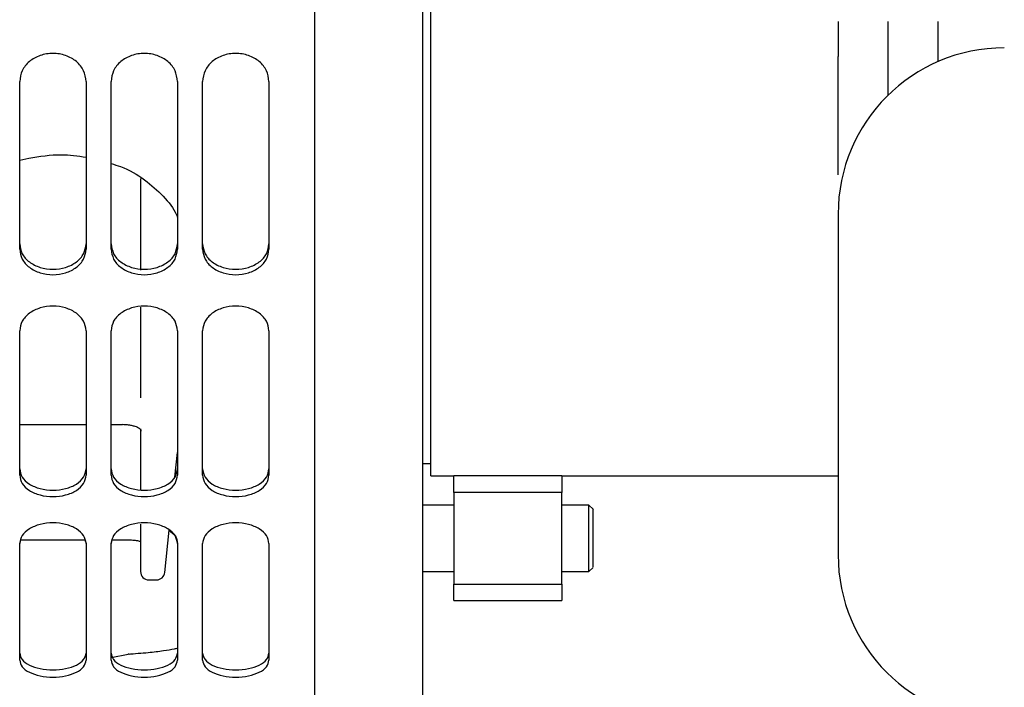
# Model space of a CAD drawing. Units: inches. Extents: x 4 to 301, y -220 to 193.
# Drawn here: x 118 to 123, y -119 to -115 of the extents above; entities that cross this region are included whole.
import ezdxf

# ---------------------------------------------------------------- set-up
doc = ezdxf.new("R2010")
doc.units = ezdxf.units.IN
doc.header["$MEASUREMENT"] = 0

msp = doc.modelspace()

# ---------------------------------------------------------------- linework, layer by layer
at = {"color": 7, "linetype": 'Continuous', "lineweight": 25, "ltscale": 18}
for p, q in [((119.2015, -100.155), (119.2015, -119.9927)), ((119.7773, -119.9041), (119.7773, -114.9878)), ((119.8216, -117.601), (119.8216, -115.0778)), ((121.9919, -115.1804), (121.9919, -115.3671)), ((122.2576, -115.1804), (122.2576, -115.3671)), ((122.5234, -115.1804), (122.5234, -115.3939)), ((121.9919, -115.6815), (121.9919, -115.3671)), ((122.2576, -115.3671), (122.2576, -115.5732)), ((117.6292, -116.393), (117.6292, -115.4992)), ((117.9835, -115.4992), (117.9835, -116.393)), ((118.1164, -116.393), (118.1164, -115.4992)), ((118.4707, -115.4992), (118.4707, -116.393)), ((118.6036, -116.393), (118.6036, -115.4992)), ((118.9579, -115.4992), (118.9579, -116.393)), ((121.9919, -115.9966), (121.9919, -115.6815)), ((117.6292, -115.9179), (117.6784, -115.9076)), ((118.2733, -116.0169), (118.2733, -116.5041)), ((121.9919, -116.2058), (121.9919, -118.0217)), ((118.2733, -116.7017), (118.2733, -117.1846)), ((117.6292, -117.5965), (117.6292, -116.8271)), ((117.9835, -116.8271), (117.9835, -117.5965)), ((118.1164, -117.5965), (118.1164, -116.8271)), ((118.4707, -116.8271), (118.4707, -117.5965)), ((118.6036, -117.5965), (118.6036, -116.8271)), ((118.9579, -116.8271), (118.9579, -117.5965)), ((117.6292, -117.326), (117.9835, -117.326)), ((118.1164, -117.326), (118.1777, -117.326)), ((118.2733, -117.3491), (118.2733, -117.6754)), ((118.4568, -117.6071), (118.4707, -117.4759)), ((119.7773, -117.5345), (119.8216, -117.5345)), ((119.8216, -117.601), (119.9434, -117.601)), ((120.5192, -117.601), (119.9434, -117.601)), ((119.9434, -117.6896), (119.9434, -117.601)), ((120.5192, -117.601), (121.9919, -117.601)), ((120.5192, -117.601), (120.5192, -117.6896)), ((120.5192, -117.6896), (119.9434, -117.6896)), ((119.9434, -117.6896), (119.9434, -118.1768)), ((120.5192, -118.1768), (120.5192, -117.6896)), ((119.9434, -117.756), (119.7773, -117.756)), ((120.6633, -117.756), (120.5192, -117.756)), ((120.6854, -117.7782), (120.663, -117.7559)), ((118.2733, -117.857), (118.2733, -118.1103)), ((118.403, -118.115), (118.4268, -117.8905)), ((117.6292, -117.9608), (117.6357, -117.9412)), ((117.6292, -118.5827), (117.6292, -117.96)), ((117.6354, -117.9412), (117.9773, -117.9412)), ((117.9771, -117.9412), (117.9835, -117.9608)), ((117.9835, -117.96), (117.9835, -118.5827)), ((118.1164, -117.9608), (118.1229, -117.9412)), ((118.1164, -118.5827), (118.1164, -117.96)), ((118.1226, -117.9412), (118.1899, -117.9412)), ((118.4707, -117.96), (118.4707, -118.5827)), ((118.6036, -118.5827), (118.6036, -117.96)), ((118.9579, -117.96), (118.9579, -118.5827)), ((120.663, -118.1104), (120.6854, -118.0881)), ((119.7773, -118.1103), (119.9434, -118.1103)), ((120.5192, -118.1103), (120.6633, -118.1103)), ((118.3176, -118.1546), (118.359, -118.1546)), ((119.9434, -118.1768), (120.5192, -118.1768)), ((119.9434, -118.2653), (119.9434, -118.1768)), ((120.5192, -118.1768), (120.5192, -118.2653)), ((119.9434, -118.2653), (120.5192, -118.2653)), ((118.2066, -118.5518), (118.1164, -118.5695))]:
    msp.add_line(p, q, dxfattribs=at)
at = {"color": 7, "linetype": 'Continuous', "lineweight": 25, "ltscale": 324}
for centre, radius, start, end in [((122.8777, -116.2058), 0.8858, 90, 180), ((122.8777, -118.0217), 0.8858, 180, 270), ((118.3176, -118.1103), 0.0443, 180, 270), ((118.359, -118.1103), 0.0443, 270, 353.95)]:
    msp.add_arc(centre, radius, start, end, dxfattribs=at)
at = {"color": 7, "linetype": 'Continuous', "lineweight": 25, "ltscale": 18}
for points, knots in [([(117.9835, -115.4992), (117.9808, -115.4797), (117.9753, -115.4408), (117.9347, -115.3907), (117.8759, -115.3577), (117.8064, -115.3455), (117.7368, -115.3577), (117.678, -115.3907), (117.6375, -115.4408), (117.632, -115.4797), (117.6292, -115.4992)], [0, 0, 0, 0, 0.125262, 0.250258, 0.375173, 0.500001, 0.624828, 0.749741, 0.874739, 1, 1, 1, 1]), ([(118.4707, -115.4992), (118.468, -115.4797), (118.4625, -115.4408), (118.4219, -115.3907), (118.3631, -115.3577), (118.2936, -115.3455), (118.224, -115.3577), (118.1652, -115.3907), (118.1247, -115.4408), (118.1192, -115.4797), (118.1164, -115.4992)], [0, 0, 0, 0, 0.125262, 0.250259, 0.375173, 0.5, 0.624827, 0.749741, 0.874738, 1, 1, 1, 1]), ([(118.9579, -115.4992), (118.9552, -115.4797), (118.9497, -115.4408), (118.9091, -115.3907), (118.8503, -115.3577), (118.7808, -115.3455), (118.7112, -115.3577), (118.6524, -115.3907), (118.6119, -115.4408), (118.6064, -115.4797), (118.6036, -115.4992)], [0, 0, 0, 0, 0.125261, 0.250259, 0.375174, 0.499999, 0.624826, 0.749742, 0.874738, 1, 1, 1, 1]), ([(117.6785, -115.9076), (117.7356, -115.8982), (117.8374, -115.8816), (117.939, -115.8962), (117.9835, -115.9027)], [0, 0, 0, 0, 0.5611764, 1, 1, 1, 1]), ([(118.1164, -115.937), (118.1332, -115.9419), (118.1993, -115.9607), (118.2968, -116.0201), (118.3963, -116.1079), (118.4535, -116.179), (118.4688, -116.2194), (118.4707, -116.2247)], [0, 0, 0, 0, 0.1010515, 0.3966698, 0.6826274, 0.9588879, 1, 1, 1, 1]), ([(117.6292, -116.3647), (117.632, -116.3825), (117.6375, -116.4181), (117.6781, -116.4633), (117.7369, -116.4928), (117.8064, -116.5037), (117.8758, -116.4928), (117.9347, -116.4633), (117.9752, -116.4181), (117.9808, -116.3825), (117.9835, -116.3647)], [0, 0, 0, 0, 0.1250029, 0.2498927, 0.3749147, 0.4999994, 0.6250841, 0.7501081, 0.8749966, 1, 1, 1, 1]), ([(117.6292, -116.393), (117.632, -116.4108), (117.6375, -116.4465), (117.678, -116.4919), (117.7368, -116.5216), (117.8064, -116.5326), (117.8759, -116.5216), (117.9347, -116.4919), (117.9753, -116.4465), (117.9808, -116.4108), (117.9835, -116.393)], [0, 0, 0, 0, 0.125261, 0.250259, 0.375173, 0.499999, 0.624826, 0.749742, 0.874738, 1, 1, 1, 1]), ([(118.1164, -116.3647), (118.1192, -116.3825), (118.1247, -116.4181), (118.1653, -116.4633), (118.2241, -116.4928), (118.2936, -116.5037), (118.3631, -116.4928), (118.4219, -116.4633), (118.4625, -116.4181), (118.468, -116.3825), (118.4707, -116.3647)], [0, 0, 0, 0, 0.1250034, 0.2498932, 0.3749153, 0.5, 0.6250847, 0.7501068, 0.8749966, 1, 1, 1, 1]), ([(118.1164, -116.393), (118.1192, -116.4108), (118.1247, -116.4465), (118.1652, -116.4919), (118.224, -116.5216), (118.2936, -116.5326), (118.3631, -116.5216), (118.4219, -116.4919), (118.4625, -116.4465), (118.468, -116.4108), (118.4707, -116.393)], [0, 0, 0, 0, 0.125262, 0.25026, 0.375173, 0.5, 0.624827, 0.74974, 0.874738, 1, 1, 1, 1]), ([(118.6036, -116.3647), (118.6064, -116.3825), (118.6119, -116.4181), (118.6525, -116.4633), (118.7113, -116.4928), (118.7808, -116.5037), (118.8503, -116.4928), (118.9091, -116.4633), (118.9497, -116.4181), (118.9552, -116.3825), (118.9579, -116.3647)], [0, 0, 0, 0, 0.125003, 0.249892, 0.374916, 0.500001, 0.625083, 0.750107, 0.874997, 1, 1, 1, 1]), ([(118.6036, -116.393), (118.6064, -116.4108), (118.6119, -116.4465), (118.6524, -116.4919), (118.7112, -116.5216), (118.7808, -116.5326), (118.8503, -116.5216), (118.9091, -116.4919), (118.9497, -116.4465), (118.9552, -116.4108), (118.9579, -116.393)], [0, 0, 0, 0, 0.125262, 0.250258, 0.375174, 0.500001, 0.624825, 0.749741, 0.874739, 1, 1, 1, 1]), ([(117.9835, -116.8271), (117.9808, -116.8101), (117.9753, -116.776), (117.9347, -116.7321), (117.8759, -116.7031), (117.8064, -116.6923), (117.7368, -116.7031), (117.678, -116.7321), (117.6375, -116.776), (117.632, -116.8101), (117.6292, -116.8271)], [0, 0, 0, 0, 0.125261, 0.250257, 0.375174, 0.500001, 0.624827, 0.749742, 0.874739, 1, 1, 1, 1]), ([(118.4707, -116.8271), (118.468, -116.8101), (118.4625, -116.776), (118.4219, -116.7321), (118.3631, -116.7031), (118.2936, -116.6923), (118.224, -116.7031), (118.1652, -116.7321), (118.1247, -116.776), (118.1192, -116.8101), (118.1164, -116.8271)], [0, 0, 0, 0, 0.125261, 0.250259, 0.375173, 0.5, 0.624827, 0.749741, 0.874739, 1, 1, 1, 1]), ([(118.9579, -116.8271), (118.9552, -116.8101), (118.9497, -116.776), (118.9091, -116.7321), (118.8503, -116.7031), (118.7808, -116.6923), (118.7112, -116.7031), (118.6524, -116.7321), (118.6119, -116.776), (118.6064, -116.8101), (118.6036, -116.8271)], [0, 0, 0, 0, 0.125261, 0.250258, 0.375175, 0.499999, 0.624826, 0.749742, 0.874739, 1, 1, 1, 1]), ([(118.1777, -117.3259), (118.1861, -117.3262), (118.2027, -117.3268), (118.2247, -117.3306), (118.243, -117.3355), (118.2616, -117.3429), (118.2759, -117.3527), (118.2757, -117.3593), (118.2756, -117.3626)], [0, 0, 0, 0, 0.132436, 0.262662, 0.390732, 0.516777, 0.76226, 1, 1, 1, 1]), ([(117.6292, -117.5629), (117.632, -117.578), (117.6375, -117.608), (117.6781, -117.6461), (117.7369, -117.6709), (117.8064, -117.6801), (117.8758, -117.6709), (117.9347, -117.6461), (117.9752, -117.608), (117.9808, -117.578), (117.9835, -117.5629)], [0, 0, 0, 0, 0.125003, 0.249893, 0.374915, 0.499999, 0.625084, 0.750108, 0.874996, 1, 1, 1, 1]), ([(118.1164, -117.5629), (118.1192, -117.578), (118.1247, -117.608), (118.1653, -117.6461), (118.2241, -117.6709), (118.2936, -117.6801), (118.3631, -117.6709), (118.4219, -117.6461), (118.4625, -117.608), (118.468, -117.578), (118.4707, -117.5629)], [0, 0, 0, 0, 0.125004, 0.249893, 0.374915, 0.5, 0.625085, 0.750107, 0.874996, 1, 1, 1, 1]), ([(118.6036, -117.5629), (118.6064, -117.578), (118.6119, -117.608), (118.6525, -117.6461), (118.7113, -117.6709), (118.7808, -117.6801), (118.8503, -117.6709), (118.9091, -117.6461), (118.9497, -117.608), (118.9552, -117.578), (118.9579, -117.5629)], [0, 0, 0, 0, 0.1250037, 0.2498919, 0.374916, 0.5000007, 0.6250832, 0.7501072, 0.8749968, 1, 1, 1, 1]), ([(117.6292, -117.5965), (117.632, -117.6116), (117.6375, -117.6418), (117.678, -117.68), (117.7368, -117.705), (117.8064, -117.7142), (117.8759, -117.705), (117.9347, -117.68), (117.9753, -117.6418), (117.9808, -117.6116), (117.9835, -117.5965)], [0, 0, 0, 0, 0.12526, 0.250258, 0.375173, 0.499999, 0.624826, 0.749743, 0.874739, 1, 1, 1, 1]), ([(118.1164, -117.5965), (118.1192, -117.6116), (118.1247, -117.6418), (118.1652, -117.68), (118.224, -117.705), (118.2936, -117.7142), (118.3631, -117.705), (118.4219, -117.68), (118.4625, -117.6418), (118.468, -117.6116), (118.4707, -117.5965)], [0, 0, 0, 0, 0.125261, 0.250259, 0.375173, 0.5, 0.624827, 0.749741, 0.874739, 1, 1, 1, 1]), ([(118.6036, -117.5965), (118.6064, -117.6116), (118.6119, -117.6418), (118.6524, -117.68), (118.7112, -117.705), (118.7808, -117.7142), (118.8503, -117.705), (118.9091, -117.68), (118.9497, -117.6418), (118.9552, -117.6116), (118.9579, -117.5965)], [0, 0, 0, 0, 0.125261, 0.250258, 0.375174, 0.500001, 0.624825, 0.749742, 0.87474, 1, 1, 1, 1]), ([(120.6632, -117.7797), (120.6632, -117.769), (120.6632, -117.7546), (120.6632, -117.7581), (120.6632, -117.759)], [0, 0, 0, 0, 0.749731, 1, 1, 1, 1]), ([(120.6632, -118.1073), (120.6632, -118.1073), (120.6632, -118.1074), (120.6632, -118.0767), (120.6632, -118.0242), (120.6632, -117.9568), (120.6632, -117.8864), (120.6632, -117.8214), (120.6632, -117.7936), (120.6632, -117.7797)], [0, 0, 0, 0, 0.099935, 0.249947, 0.399957, 0.549968, 0.699978, 0.84999, 1, 1, 1, 1]), ([(120.6853, -117.7989), (120.6853, -117.7895), (120.6853, -117.777), (120.6853, -117.78), (120.6853, -117.7808)], [0, 0, 0, 0, 0.751734, 1, 1, 1, 1]), ([(120.6853, -118.0855), (120.6853, -118.0856), (120.6853, -118.0856), (120.6853, -118.0588), (120.6853, -118.0129), (120.6853, -117.9538), (120.6853, -117.8923), (120.6853, -117.8354), (120.6853, -117.8111), (120.6853, -117.7989)], [0, 0, 0, 0, 0.100416, 0.250347, 0.400277, 0.550207, 0.70014, 0.85007, 1, 1, 1, 1]), ([(117.9835, -117.96), (117.9808, -117.9458), (117.9753, -117.9176), (117.9347, -117.8811), (117.8759, -117.8569), (117.8064, -117.8479), (117.7368, -117.8569), (117.678, -117.8811), (117.6375, -117.9176), (117.632, -117.9458), (117.6292, -117.96)], [0, 0, 0, 0, 0.125262, 0.250259, 0.375174, 0.500001, 0.624828, 0.74974, 0.874739, 1, 1, 1, 1]), ([(118.4707, -117.96), (118.468, -117.9458), (118.4625, -117.9176), (118.4219, -117.8811), (118.3631, -117.8569), (118.2936, -117.8479), (118.224, -117.8569), (118.1652, -117.8811), (118.1247, -117.9176), (118.1192, -117.9458), (118.1164, -117.96)], [0, 0, 0, 0, 0.125262, 0.25026, 0.375173, 0.5, 0.624827, 0.74974, 0.874738, 1, 1, 1, 1]), ([(118.9579, -117.96), (118.9552, -117.9458), (118.9497, -117.9176), (118.9091, -117.8811), (118.8503, -117.8569), (118.7808, -117.8479), (118.7112, -117.8569), (118.6524, -117.8811), (118.6119, -117.9176), (118.6064, -117.9458), (118.6036, -117.96)], [0, 0, 0, 0, 0.125261, 0.25026, 0.375175, 0.499999, 0.624826, 0.749741, 0.874738, 1, 1, 1, 1]), ([(118.4267, -117.8912), (118.4383, -117.9003), (118.4644, -117.9207), (118.4685, -117.9464), (118.4707, -117.9608)], [0, 0, 0, 0, 0.442095, 1, 1, 1, 1]), ([(118.1891, -117.9409), (118.1991, -117.9409), (118.2188, -117.9409), (118.2451, -117.9436), (118.2637, -117.9468), (118.2712, -117.9494), (118.2733, -117.9502)], [0, 0, 0, 0, 0.3012, 0.596074, 0.89069, 1, 1, 1, 1]), ([(117.6292, -118.5448), (117.632, -118.5566), (117.6375, -118.5803), (117.6781, -118.6101), (117.7369, -118.6295), (117.8064, -118.6367), (117.8758, -118.6295), (117.9347, -118.6101), (117.9752, -118.5803), (117.9808, -118.5566), (117.9835, -118.5448)], [0, 0, 0, 0, 0.125003, 0.249893, 0.374915, 0.499999, 0.625084, 0.750108, 0.874997, 1, 1, 1, 1]), ([(118.1164, -118.5448), (118.1192, -118.5566), (118.1247, -118.5803), (118.1653, -118.6101), (118.2241, -118.6295), (118.2936, -118.6367), (118.3631, -118.6295), (118.4219, -118.6101), (118.4625, -118.5803), (118.468, -118.5566), (118.4707, -118.5448)], [0, 0, 0, 0, 0.125003, 0.249893, 0.374916, 0.5, 0.625084, 0.750107, 0.874997, 1, 1, 1, 1]), ([(118.2164, -118.5515), (118.2136, -118.551), (118.2097, -118.5503), (118.2061, -118.552), (118.2051, -118.5525)], [0, 0, 0, 0, 0.727766, 1, 1, 1, 1]), ([(118.4707, -118.5197), (118.465, -118.521), (118.4463, -118.5254), (118.3948, -118.5339), (118.314, -118.5439), (118.2428, -118.5491), (118.2055, -118.5519)], [0, 0, 0, 0, 0.117239, 0.382138, 0.676267, 1, 1, 1, 1]), ([(118.6036, -118.5448), (118.6064, -118.5566), (118.6119, -118.5803), (118.6525, -118.6101), (118.7113, -118.6295), (118.7808, -118.6367), (118.8503, -118.6295), (118.9091, -118.6101), (118.9497, -118.5803), (118.9552, -118.5566), (118.9579, -118.5448)], [0, 0, 0, 0, 0.125003, 0.249892, 0.374916, 0.500001, 0.625083, 0.750107, 0.874997, 1, 1, 1, 1]), ([(117.6292, -118.5827), (117.632, -118.5946), (117.6375, -118.6184), (117.678, -118.6484), (117.7368, -118.6679), (117.8064, -118.6751), (117.8759, -118.6679), (117.9347, -118.6484), (117.9753, -118.6184), (117.9808, -118.5946), (117.9835, -118.5827)], [0, 0, 0, 0, 0.1252606, 0.2502587, 0.3751729, 0.4999994, 0.624826, 0.7497421, 0.8747389, 1, 1, 1, 1]), ([(118.1164, -118.5827), (118.1192, -118.5946), (118.1247, -118.6184), (118.1652, -118.6484), (118.224, -118.6679), (118.2936, -118.6751), (118.3631, -118.6679), (118.4219, -118.6484), (118.4625, -118.6184), (118.468, -118.5946), (118.4707, -118.5827)], [0, 0, 0, 0, 0.125261, 0.250259, 0.375173, 0.5, 0.624827, 0.749741, 0.874739, 1, 1, 1, 1]), ([(118.6036, -118.5827), (118.6064, -118.5946), (118.6119, -118.6184), (118.6524, -118.6484), (118.7112, -118.6679), (118.7808, -118.6751), (118.8503, -118.6679), (118.9091, -118.6484), (118.9497, -118.6184), (118.9552, -118.5946), (118.9579, -118.5827)], [0, 0, 0, 0, 0.125261, 0.250258, 0.375174, 0.500001, 0.624825, 0.749741, 0.874739, 1, 1, 1, 1])]:
    msp.add_open_spline(points, degree=3, knots=knots, dxfattribs=at)

doc.saveas('drawing.dxf')
